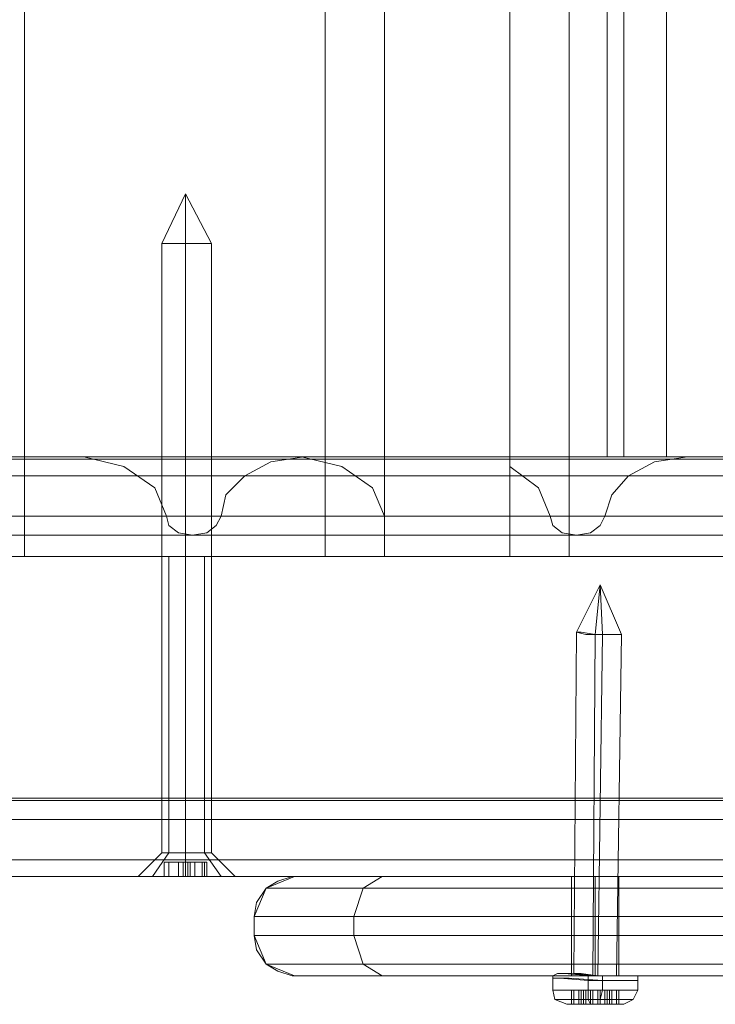
# Model space of a CAD drawing. Units: millimetres. Extents: x -2573 to 3470, y -1542 to 2436.
# Drawn here: x -667 to -595, y 30 to 131 of the extents above; entities that cross this region are included whole.
import ezdxf

# ---------------------------------------------------------------- set-up
doc = ezdxf.new("R2010")
doc.units = ezdxf.units.MM

# ---------------------------------------------------------------- blocks, each defined once
blk = doc.blocks.new('WMF0')
at = {"color": 30, "lineweight": 0}
for points in [[(2991.75, -1723.59), (2959.47, -1723.59), (2959.47, -2501.51)], [(2959.47, -1723.59), (2959.47, -2501.51)], [(2959.47, -1723.59), (2959.47, -2501.51)], [(2959.47, -1723.59), (2959.47, -2501.51)], [(2991.75, -1723.59), (2991.75, -2501.51)], [(2991.75, -1723.59), (2991.75, -2501.51)], [(2991.75, -1723.59), (2991.75, -2501.51)], [(2991.75, -1723.59), (2991.75, -2501.51)], [(2998.1, -1723.59), (2998.1, -2501.51)], [(2998.1, -1723.59), (2998.1, -2501.51)], [(2998.1, -1723.59), (2998.1, -2501.51)], [(2998.1, -1723.59), (2998.1, -2501.51)], [(3011.57, -1723.59), (3011.57, -2501.51)], [(3011.57, -1723.59), (3011.57, -2501.51)], [(3011.57, -1723.59), (3011.57, -2501.51)], [(3011.57, -1723.59), (3011.57, -2501.51)], [(3017.93, -1723.59), (3017.93, -2501.51)], [(3017.93, -1723.59), (3017.93, -2501.51)], [(3017.93, -1723.59), (3017.93, -2501.51)], [(3017.93, -1723.59), (3017.93, -2501.51)], [(3021.99, -2490.84), (3021.99, -1734)], [(3021.99, -2490.84), (3021.99, -1734)], [(3028.35, -2490.84), (3060.62, -2490.84), (3060.62, -1734)], [(3028.35, -2490.84), (3028.35, -1734)], [(3060.62, -2490.84), (3028.35, -2490.84), (3028.35, -1734)], [(2537.85, -2490.84), (3617.44, -2490.84)], [(2537.85, -2490.84), (3617.44, -2490.84)], [(2878.66, -2490.84), (2832.91, -2490.84), (2943.46, -2490.84), (2989.21, -2490.84)], [(2878.66, -2490.84), (2989.21, -2490.84)], [(2878.66, -2490.84), (2989.21, -2490.84)], [(2896.45, -2490.84), (3011.57, -2490.84)], [(2896.45, -2490.84), (3011.57, -2490.84)], [(2965.83, -2490.84), (2920.08, -2490.84), (3030.63, -2490.84), (3076.38, -2490.84)], [(2920.08, -2490.84), (3030.63, -2490.84)], [(2974.72, -2497.19), (2973.45, -2494.14), (2970.15, -2491.85), (2965.83, -2490.84)], [(2965.83, -2490.84), (3076.38, -2490.84)], [(2965.83, -2490.84), (3076.38, -2490.84)], [(2989.46, -2490.84), (2985.9, -2491.35), (2983.11, -2492.87), (2981.08, -2494.9), (2980.57, -2497.19)], [(2989.21, -2490.84), (2993.53, -2491.85), (2996.83, -2494.14), (2998.1, -2497.19)], [(3035.21, -2490.84), (2989.46, -2490.84), (3100.01, -2490.84), (3145.76, -2490.84)], [(2989.46, -2490.84), (3100.01, -2490.84)], [(3011.57, -2490.84), (3011.57, -2501.51)], [(3011.57, -2490.84), (3011.57, -2491.09), (3011.57, -2491.85)], [(3053, -2490.84), (3011.57, -2490.84)], [(3021.74, -2497.19), (3022.5, -2494.9), (3024.28, -2492.87), (3027.08, -2491.35), (3030.63, -2490.84)], [(3021.99, -2490.84), (3023.77, -2490.84), (3028.35, -2490.84)], [(3028.35, -2490.84), (3023.77, -2490.84), (3021.99, -2490.84)], [(2651.45, -2491.09), (3646.42, -2491.09)], [(2702.03, -2491.09), (3641.59, -2491.09)], [(2709.14, -2491.09), (3703.85, -2491.09)], [(2713.97, -2491.09), (3653.28, -2491.09)], [(3011.57, -2491.85), (3011.57, -2501.51)], [(3011.57, -2491.85), (3014.62, -2494.14), (3015.89, -2497.19)], [(2655.77, -2492.87), (3635.74, -2492.87)], [(2704.32, -2492.87), (3645.65, -2492.87)], [(2709.91, -2492.87), (3651.25, -2492.87)], [(2719.56, -2492.87), (3699.79, -2492.87)], [(2528.96, -2497.19), (3592.54, -2497.19)], [(2528.96, -2529.72), (3592.54, -2529.72), (3592.54, -2497.19)], [(2528.96, -2497.19), (3592.54, -2497.19)], [(2663.65, -2497.19), (3625.32, -2497.19)], [(2663.65, -2529.72), (3625.32, -2529.72), (3625.32, -2497.19)], [(2705.59, -2497.19), (3646.93, -2497.19)], [(2705.59, -2497.19), (3646.93, -2497.19)], [(2708.64, -2497.19), (3649.72, -2497.19)], [(2708.64, -2497.19), (3649.72, -2497.19)], [(2730.24, -2497.19), (3691.65, -2497.19), (3691.65, -2529.72)], [(2731.25, -2497.19), (2841.55, -2497.19), (2841.55, -2501.51), (2887.55, -2501.51), (2887.55, -2497.19), (2998.1, -2497.19), (2998.1, -2501.51), (3044.1, -2501.51), (3044.1, -2497.19), (3154.65, -2497.19), (3154.65, -2501.51), (3200.65, -2501.51), (3200.65, -2497.19), (3311.2, -2497.19), (3311.2, -2501.51), (3357.2, -2501.51), (3357.2, -2497.19), (3467.76, -2497.19), (3467.76, -2501.51), (3513.76, -2501.51), (3513.76, -2497.19), (3624.31, -2497.19), (3624.31, -2501.51)], [(2887.55, -2497.19), (2998.1, -2497.19)], [(2905.09, -2497.19), (3015.89, -2497.19)], [(2905.09, -2497.19), (3015.89, -2497.19)], [(2905.09, -2497.19), (3015.89, -2497.19)], [(2911.19, -2497.19), (3021.74, -2497.19)], [(2911.19, -2497.19), (3021.74, -2497.19)], [(2911.19, -2497.19), (3021.74, -2497.19)], [(2980.57, -2497.19), (2980.06, -2498.21), (2979.04, -2498.97), (2977.52, -2499.22), (2975.99, -2498.97), (2974.98, -2498.21), (2974.72, -2497.19)], [(2974.72, -2497.19), (3085.27, -2497.19)], [(2974.72, -2497.19), (3085.27, -2497.19)], [(2974.72, -2497.19), (3085.27, -2497.19)], [(2980.57, -2497.19), (3091.12, -2497.19)], [(2980.57, -2497.19), (3091.12, -2497.19)], [(2980.57, -2497.19), (3091.12, -2497.19)], [(3015.89, -2497.19), (3016.15, -2498.21), (3017.16, -2498.97), (3018.69, -2499.22), (3020.21, -2498.97), (3021.23, -2498.21), (3021.74, -2497.19)], [(2707.37, -2499.22), (3648.2, -2499.22)], [(2908.14, -2499.22), (3018.69, -2499.22)], [(2977.52, -2499.22), (3088.07, -2499.22)], [(2855.02, -2501.51), (3044.1, -2501.51)], [(2998.1, -2501.51), (2855.02, -2501.51)], [(2953.12, -2501.51), (2954.9, -2501.51), (2959.47, -2501.51)], [(2959.47, -2501.51), (2954.9, -2501.51), (2953.12, -2501.51)], [(2959.47, -2501.51), (2991.75, -2501.51)], [(2991.75, -2501.51), (2959.47, -2501.51)], [(2979.55, -2501.51), (2978.79, -2501.51), (2976.76, -2501.51), (2974.98, -2501.51), (2974.21, -2501.51)], [(2974.98, -2501.51), (2976.76, -2501.51), (2978.79, -2501.51), (2979.55, -2501.51)], [(2974.98, -2501.51), (2974.98, -2533.28)], [(2978.79, -2501.51), (2978.79, -2533.28)], [(2978.79, -2501.51), (2978.79, -2533.28)], [(2991.75, -2501.51), (2996.32, -2501.51), (2998.1, -2501.51)], [(2998.1, -2501.51), (2996.32, -2501.51), (2991.75, -2501.51)], [(3017.93, -2501.51), (3013.35, -2501.51), (3011.57, -2501.51)], [(3011.57, -2501.51), (3013.35, -2501.51), (3017.93, -2501.51)], [(3011.57, -2501.51), (3200.65, -2501.51)], [(3154.65, -2501.51), (3011.57, -2501.51)], [(3050.2, -2501.51), (3017.93, -2501.51)], [(3017.93, -2501.51), (3050.2, -2501.51)], [(2595.29, -2527.43), (3673.1, -2527.43)], [(2664.92, -2527.43), (3707.92, -2527.43)], [(2700, -2527.69), (3655.57, -2527.69)], [(2528.96, -2529.72), (3592.54, -2529.72)], [(2592.49, -2529.72), (3671.07, -2529.72)], [(2592.49, -2529.72), (3671.07, -2529.72)], [(2592.49, -2529.72), (3671.07, -2529.72)], [(2598.34, -2529.72), (3675.13, -2529.72)], [(2598.34, -2529.72), (3675.13, -2529.72)], [(2598.34, -2529.72), (3675.13, -2529.72)], [(2661.87, -2529.72), (3706.9, -2529.72)], [(2661.87, -2529.72), (3706.9, -2529.72)], [(2661.87, -2529.72), (3706.9, -2529.72)], [(2667.72, -2529.72), (3708.94, -2529.72)], [(2667.72, -2529.72), (3708.94, -2529.72)], [(2667.72, -2529.72), (3708.94, -2529.72)], [(2697.96, -2529.72), (3654.55, -2529.72)], [(2697.96, -2529.72), (3654.55, -2529.72)], [(2701.01, -2529.72), (3657.35, -2529.72)], [(2701.01, -2529.72), (3657.35, -2529.72)], [(2730.24, -2529.72), (3691.65, -2529.72)], [(2731.25, -2529.72), (3639.05, -2529.72)], [(2731.25, -2529.72), (3639.05, -2529.72)], [(2655.77, -2534.04), (3635.74, -2534.04)], [(2695.17, -2534.04), (3654.8, -2534.04)], [(2700.76, -2534.04), (3660.39, -2534.04)], [(2719.56, -2534.04), (3699.79, -2534.04)], [(2973.2, -2535.82), (2974.98, -2533.28)], [(2974.21, -2533.28), (2974.98, -2533.28), (2976.76, -2533.28), (2978.79, -2533.28), (2979.55, -2533.28)], [(2978.79, -2533.28), (2976.76, -2533.28), (2974.98, -2533.28), (2974.21, -2533.28)], [(2974.21, -2533.28), (2974.98, -2533.28), (2976.76, -2533.28), (2978.79, -2533.28), (2979.55, -2533.28)], [(2978.79, -2533.28), (2976.76, -2533.28), (2974.98, -2533.28), (2974.21, -2533.28)], [(2980.57, -2535.82), (2978.79, -2533.28)], [(2980.57, -2535.82), (2978.79, -2533.28)], [(2537.85, -2535.82), (3617.44, -2535.82)], [(2537.85, -2535.82), (3617.44, -2535.82)], [(2583.6, -2535.82), (3664.72, -2535.82)], [(2583.6, -2535.82), (3664.72, -2535.82)], [(2607.23, -2535.82), (3680.98, -2535.82)], [(2607.23, -2535.82), (3680.98, -2535.82)], [(2651.45, -2535.82), (3646.42, -2535.82)], [(2652.98, -2535.82), (3703.85, -2535.82)], [(2652.98, -2535.82), (3703.85, -2535.82)], [(2658.32, -2535.82), (3685.3, -2535.82)], [(2670.01, -2535.82), (3697.25, -2535.82)], [(2676.61, -2535.82), (3711.22, -2535.82)], [(2676.61, -2535.82), (3711.22, -2535.82)], [(2709.14, -2535.82), (3703.85, -2535.82)], [(2722.36, -2535.82), (3639.05, -2535.82)], [(2722.36, -2535.82), (3639.05, -2535.82)], [(2982.09, -2535.82), (2980.57, -2535.82), (2976.76, -2535.82), (2973.2, -2535.82), (2971.67, -2535.82)], [(2973.2, -2535.82), (2976.76, -2535.82), (2980.57, -2535.82), (2982.09, -2535.82)]]:
    blk.add_lwpolyline(points, dxfattribs=at)
blk.add_lwpolyline([(3023.77, -2490.84), (3023.77, -1734), (3023.77, -2490.84)], close=True, dxfattribs=at)
at = {"color": 253, "lineweight": 0}
for points in [[(2976.76, -2462.63), (2974.21, -2467.96)], [(2976.76, -2462.63), (2976.76, -2467.96)], [(2976.76, -2462.63), (2976.76, -2467.96)], [(2976.76, -2462.63), (2979.55, -2467.96)], [(2979.55, -2467.96), (2978.79, -2467.96), (2976.76, -2467.96), (2974.98, -2467.96), (2974.21, -2467.96)], [(2974.21, -2467.96), (2974.21, -2533.28)], [(2974.98, -2467.96), (2976.76, -2467.96), (2978.79, -2467.96), (2979.55, -2467.96)], [(2976.76, -2467.96), (2976.76, -2533.28)], [(2976.76, -2467.96), (2976.76, -2533.28)], [(2979.55, -2467.96), (2979.55, -2533.28)], [(3021.23, -2504.56), (3018.69, -2509.64)], [(3021.23, -2504.56), (3018.69, -2509.64)], [(3021.23, -2504.56), (3020.72, -2509.9)], [(3021.23, -2504.56), (3020.72, -2509.9)], [(3021.23, -2504.56), (3021.48, -2509.9)], [(3021.23, -2504.56), (3023.52, -2509.9)], [(3021.23, -2504.56), (3021.48, -2509.9)], [(3021.23, -2504.56), (3023.52, -2509.9)], [(3018.69, -2509.64), (3018.43, -2546.24)], [(3018.69, -2509.64), (3018.43, -2546.24)], [(3020.72, -2509.9), (3020.47, -2546.49)], [(3020.72, -2509.9), (3020.47, -2546.49)], [(3021.48, -2509.9), (3020.98, -2546.49)], [(3021.48, -2509.9), (3020.98, -2546.49)], [(3023.52, -2509.9), (3023.01, -2546.49)], [(3023.52, -2509.9), (3023.01, -2546.49)], [(2974.21, -2533.28), (2971.67, -2535.82)], [(2976.76, -2533.28), (2976.76, -2535.82)], [(2976.76, -2533.28), (2976.76, -2535.82)], [(2979.55, -2533.28), (2982.09, -2535.82)], [(2974.98, -2534.3), (2974.72, -2534.3), (2974.47, -2534.3)], [(2974.47, -2534.3), (2974.98, -2534.3)], [(2974.47, -2535.82), (2974.47, -2534.3)], [(2974.98, -2534.3), (2974.47, -2534.3)], [(2974.47, -2534.3), (2974.72, -2534.3), (2974.98, -2534.3)], [(2974.47, -2535.82), (2974.47, -2534.3)], [(2974.47, -2535.82), (2974.47, -2534.3)], [(2974.47, -2535.82), (2974.47, -2534.3)], [(2975.99, -2534.3), (2974.98, -2534.3)], [(2974.98, -2535.82), (2974.98, -2534.3)], [(2974.98, -2535.82), (2974.98, -2534.3)], [(2974.98, -2534.3), (2975.99, -2534.3)], [(2974.98, -2535.82), (2974.98, -2534.3)], [(2976.5, -2534.3), (2975.99, -2534.3)], [(2975.99, -2535.82), (2975.99, -2534.3)], [(2975.99, -2534.3), (2976.5, -2534.3)], [(2975.99, -2535.82), (2975.99, -2534.3)], [(2977.26, -2534.3), (2977.01, -2534.3), (2976.76, -2534.3), (2976.5, -2534.3)], [(2976.5, -2535.82), (2976.5, -2534.3)], [(2976.5, -2534.3), (2976.76, -2534.3), (2977.01, -2534.3), (2977.26, -2534.3)], [(2976.5, -2535.82), (2976.5, -2534.3)], [(2976.5, -2535.82), (2976.5, -2534.3)], [(2976.5, -2535.82), (2976.5, -2534.3)], [(2976.5, -2535.82), (2976.5, -2534.3)], [(2976.76, -2535.82), (2976.76, -2534.3)], [(2976.76, -2535.82), (2976.76, -2534.3)], [(2977.01, -2535.82), (2977.01, -2534.3)], [(2977.01, -2535.82), (2977.01, -2534.3)], [(2977.77, -2534.3), (2977.26, -2534.3)], [(2977.26, -2535.82), (2977.26, -2534.3)], [(2977.26, -2534.3), (2977.77, -2534.3)], [(2977.26, -2535.82), (2977.26, -2534.3)], [(2978.79, -2534.3), (2977.77, -2534.3)], [(2977.77, -2535.82), (2977.77, -2534.3)], [(2977.77, -2534.3), (2978.79, -2534.3)], [(2977.77, -2535.82), (2977.77, -2534.3)], [(2978.53, -2534.3), (2979.04, -2534.3)], [(2978.53, -2535.82), (2978.53, -2534.3)], [(2979.04, -2534.3), (2978.53, -2534.3)], [(2979.04, -2534.3), (2978.79, -2534.3)], [(2978.79, -2535.82), (2978.79, -2534.3)], [(2978.79, -2534.3), (2979.04, -2534.3)], [(2978.79, -2535.82), (2978.79, -2534.3)], [(2979.04, -2535.82), (2979.04, -2534.3)], [(2979.04, -2535.82), (2979.04, -2534.3)], [(2979.04, -2535.82), (2979.04, -2534.3)], [(2979.04, -2535.82), (2979.04, -2534.3)], [(2982.09, -2535.82), (2980.57, -2535.82), (2976.76, -2535.82), (2973.2, -2535.82), (2971.67, -2535.82)], [(2973.2, -2535.82), (2976.76, -2535.82), (2980.57, -2535.82), (2982.09, -2535.82)], [(2974.98, -2535.82), (2974.72, -2535.82), (2974.47, -2535.82)], [(2974.47, -2535.82), (2974.72, -2535.82), (2974.98, -2535.82)], [(2976.5, -2535.82), (2975.99, -2535.82), (2974.98, -2535.82)], [(2974.98, -2535.82), (2975.99, -2535.82), (2976.5, -2535.82)], [(2977.26, -2535.82), (2977.01, -2535.82), (2976.76, -2535.82), (2976.5, -2535.82)], [(2976.5, -2535.82), (2976.76, -2535.82), (2977.01, -2535.82), (2977.26, -2535.82)], [(2978.79, -2535.82), (2977.77, -2535.82), (2977.26, -2535.82)], [(2977.26, -2535.82), (2977.77, -2535.82), (2978.79, -2535.82)], [(2979.04, -2535.82), (2978.79, -2535.82)], [(2978.79, -2535.82), (2979.04, -2535.82)], [(3016.66, -2546.24), (3016.15, -2546.49), (3016.15, -2546.75)], [(3016.66, -2546.24), (3016.15, -2546.49), (3016.15, -2546.75)], [(3016.15, -2546.75), (3016.15, -2548.02)], [(3016.15, -2546.75), (3016.15, -2548.02)], [(3020.21, -2546.49), (3019.96, -2546.49), (3019.96, -2547)], [(3020.21, -2546.49), (3019.96, -2546.49), (3019.96, -2547)], [(3021.23, -2546.49), (3021.48, -2546.49), (3021.48, -2547)], [(3021.23, -2546.49), (3021.48, -2546.49), (3021.48, -2547)], [(3024.79, -2546.49), (3025.3, -2546.49), (3025.3, -2547)], [(3024.79, -2546.49), (3025.3, -2546.49), (3025.3, -2547)], [(3019.96, -2547), (3019.96, -2548.02)], [(3019.96, -2547), (3019.96, -2548.02)], [(3021.48, -2547), (3021.48, -2548.02)], [(3021.48, -2547), (3021.48, -2548.02)], [(3025.3, -2547), (3025.3, -2548.02)], [(3025.3, -2547), (3025.3, -2548.02)], [(3016.15, -2548.02), (3016.4, -2549.04), (3017.67, -2549.54)], [(3016.15, -2548.02), (3016.4, -2549.04), (3017.67, -2549.54)], [(3019.2, -2548.02), (3018.18, -2548.02)], [(3018.18, -2548.02), (3018.43, -2548.02)], [(3018.18, -2549.54), (3018.18, -2548.02)], [(3018.18, -2549.54), (3018.18, -2548.02)], [(3018.18, -2549.54), (3018.18, -2548.02)], [(3018.18, -2549.54), (3018.18, -2548.02)], [(3019.2, -2548.02), (3018.18, -2548.02)], [(3018.18, -2548.02), (3018.43, -2548.02)], [(3018.18, -2549.54), (3018.18, -2548.02)], [(3018.18, -2549.54), (3018.18, -2548.02)], [(3018.18, -2549.54), (3018.18, -2548.02)], [(3018.18, -2549.54), (3018.18, -2548.02)], [(3018.43, -2548.02), (3019.45, -2548.02)], [(3018.43, -2549.54), (3018.43, -2548.02)], [(3018.43, -2548.02), (3019.45, -2548.02)], [(3018.43, -2549.54), (3018.43, -2548.02)], [(3019.45, -2548.02), (3019.2, -2548.02), (3018.94, -2548.02)], [(3018.94, -2548.02), (3019.2, -2548.02)], [(3018.94, -2549.54), (3018.94, -2548.02)], [(3019.45, -2548.02), (3019.2, -2548.02), (3018.94, -2548.02)], [(3018.94, -2548.02), (3019.2, -2548.02)], [(3018.94, -2549.54), (3018.94, -2548.02)], [(3019.2, -2549.54), (3019.2, -2548.02)], [(3019.2, -2549.54), (3019.2, -2548.02)], [(3019.2, -2549.54), (3019.2, -2548.02)], [(3019.2, -2549.54), (3019.2, -2548.02)], [(3020.47, -2548.02), (3019.45, -2548.02)], [(3019.45, -2549.54), (3019.45, -2548.02)], [(3019.45, -2549.54), (3019.45, -2548.02)], [(3019.45, -2548.02), (3019.7, -2548.02), (3019.96, -2548.02), (3020.21, -2548.02)], [(3019.45, -2549.54), (3019.45, -2548.02)], [(3020.47, -2548.02), (3019.45, -2548.02)], [(3019.45, -2549.54), (3019.45, -2548.02)], [(3019.45, -2549.54), (3019.45, -2548.02)], [(3019.45, -2548.02), (3019.7, -2548.02), (3019.96, -2548.02), (3020.21, -2548.02)], [(3019.45, -2549.54), (3019.45, -2548.02)], [(3019.7, -2549.54), (3019.7, -2548.02)], [(3019.7, -2549.54), (3019.7, -2548.02)], [(3019.96, -2548.02), (3019.96, -2549.04), (3020.21, -2549.54)], [(3019.96, -2548.02), (3019.96, -2549.04), (3020.21, -2549.54)], [(3020.21, -2548.02), (3020.98, -2548.02)], [(3020.21, -2549.54), (3020.21, -2548.02)], [(3020.21, -2548.02), (3020.98, -2548.02)], [(3020.21, -2549.54), (3020.21, -2548.02)], [(3020.47, -2549.54), (3020.47, -2548.02)], [(3021.23, -2548.02), (3020.47, -2548.02)], [(3020.47, -2549.54), (3020.47, -2548.02)], [(3021.23, -2548.02), (3020.47, -2548.02)], [(3020.98, -2548.02), (3021.99, -2548.02)], [(3020.98, -2549.54), (3020.98, -2548.02)], [(3020.98, -2548.02), (3021.99, -2548.02)], [(3020.98, -2549.54), (3020.98, -2548.02)], [(3021.99, -2548.02), (3021.74, -2548.02), (3021.48, -2548.02), (3021.23, -2548.02)], [(3021.23, -2549.54), (3021.23, -2548.02)], [(3021.48, -2548.02), (3021.23, -2549.04), (3021.23, -2549.54)], [(3021.99, -2548.02), (3021.74, -2548.02), (3021.48, -2548.02), (3021.23, -2548.02)], [(3021.23, -2549.54), (3021.23, -2548.02)], [(3021.48, -2548.02), (3021.23, -2549.04), (3021.23, -2549.54)], [(3021.74, -2549.54), (3021.74, -2548.02)], [(3021.74, -2549.54), (3021.74, -2548.02)], [(3021.99, -2548.02), (3022.25, -2548.02), (3022.5, -2548.02)], [(3021.99, -2549.54), (3021.99, -2548.02)], [(3023.01, -2548.02), (3021.99, -2548.02)], [(3021.99, -2549.54), (3021.99, -2548.02)], [(3021.99, -2549.54), (3021.99, -2548.02)], [(3021.99, -2548.02), (3022.25, -2548.02), (3022.5, -2548.02)], [(3021.99, -2549.54), (3021.99, -2548.02)], [(3023.01, -2548.02), (3021.99, -2548.02)], [(3021.99, -2549.54), (3021.99, -2548.02)], [(3021.99, -2549.54), (3021.99, -2548.02)], [(3022.5, -2548.02), (3022.25, -2548.02)], [(3022.25, -2548.02), (3023.26, -2548.02)], [(3022.25, -2549.54), (3022.25, -2548.02)], [(3022.25, -2549.54), (3022.25, -2548.02)], [(3022.5, -2548.02), (3022.25, -2548.02)], [(3022.25, -2548.02), (3023.26, -2548.02)], [(3022.25, -2549.54), (3022.25, -2548.02)], [(3022.25, -2549.54), (3022.25, -2548.02)], [(3022.5, -2549.54), (3022.5, -2548.02)], [(3022.5, -2549.54), (3022.5, -2548.02)], [(3023.26, -2548.02), (3023.01, -2548.02)], [(3023.01, -2549.54), (3023.01, -2548.02)], [(3023.26, -2548.02), (3023.01, -2548.02)], [(3023.01, -2549.54), (3023.01, -2548.02)], [(3023.26, -2549.54), (3023.26, -2548.02)], [(3023.26, -2549.54), (3023.26, -2548.02)], [(3023.26, -2549.54), (3023.26, -2548.02)], [(3023.26, -2549.54), (3023.26, -2548.02)], [(3023.26, -2549.54), (3023.26, -2548.02)], [(3023.26, -2549.54), (3023.26, -2548.02)], [(3023.26, -2549.54), (3023.26, -2548.02)], [(3023.26, -2549.54), (3023.26, -2548.02)], [(3023.26, -2549.54), (3023.26, -2548.02)], [(3023.26, -2549.54), (3023.26, -2548.02)], [(3025.3, -2548.02), (3024.79, -2549.04), (3023.77, -2549.54)], [(3025.3, -2548.02), (3024.79, -2549.04), (3023.77, -2549.54)], [(3018.43, -2549.54), (3018.18, -2549.54)], [(3018.18, -2549.54), (3019.2, -2549.54), (3018.94, -2549.54)], [(3018.43, -2549.54), (3018.18, -2549.54)], [(3018.18, -2549.54), (3019.2, -2549.54), (3018.94, -2549.54)], [(3019.45, -2549.54), (3018.43, -2549.54)], [(3019.45, -2549.54), (3018.43, -2549.54)], [(3018.94, -2549.54), (3019.2, -2549.54), (3019.45, -2549.54)], [(3018.94, -2549.54), (3019.2, -2549.54), (3019.45, -2549.54)], [(3019.45, -2549.54), (3020.47, -2549.54), (3021.23, -2549.54)], [(3020.21, -2549.54), (3019.96, -2549.54), (3019.7, -2549.54), (3019.45, -2549.54)], [(3019.45, -2549.54), (3020.47, -2549.54), (3021.23, -2549.54)], [(3020.21, -2549.54), (3019.96, -2549.54), (3019.7, -2549.54), (3019.45, -2549.54)], [(3021.99, -2549.54), (3020.98, -2549.54), (3020.21, -2549.54)], [(3021.99, -2549.54), (3020.98, -2549.54), (3020.21, -2549.54)], [(3021.23, -2549.54), (3021.48, -2549.54), (3021.74, -2549.54), (3021.99, -2549.54)], [(3021.23, -2549.54), (3021.48, -2549.54), (3021.74, -2549.54), (3021.99, -2549.54)], [(3021.99, -2549.54), (3023.01, -2549.54)], [(3022.5, -2549.54), (3022.25, -2549.54), (3021.99, -2549.54)], [(3021.99, -2549.54), (3023.01, -2549.54)], [(3022.5, -2549.54), (3022.25, -2549.54), (3021.99, -2549.54)], [(3023.26, -2549.54), (3022.25, -2549.54), (3022.5, -2549.54)], [(3023.26, -2549.54), (3022.25, -2549.54), (3022.5, -2549.54)], [(3023.01, -2549.54), (3023.26, -2549.54)], [(3023.01, -2549.54), (3023.26, -2549.54)]]:
    blk.add_lwpolyline(points, dxfattribs=at)
for points in [[(3020.72, -2509.9), (3019.2, -2509.64), (3018.69, -2509.64), (3019.7, -2509.9), (3021.48, -2509.9), (3023.01, -2509.9), (3023.52, -2509.9), (3022.5, -2509.9), (3020.72, -2509.9)], [(3020.72, -2509.9), (3019.2, -2509.64), (3018.69, -2509.64), (3019.7, -2509.9), (3021.48, -2509.9), (3023.01, -2509.9), (3023.52, -2509.9), (3022.5, -2509.9), (3020.72, -2509.9)], [(2979.55, -2533.28), (2978.79, -2533.28), (2976.76, -2533.28), (2974.98, -2533.28), (2974.21, -2533.28), (2974.98, -2533.28), (2976.76, -2533.28), (2978.79, -2533.28), (2979.55, -2533.28)], [(2974.47, -2535.82), (2974.98, -2535.82), (2974.47, -2535.82)], [(2979.04, -2535.82), (2978.53, -2535.82), (2979.04, -2535.82)], [(3021.48, -2546.49), (3017.93, -2546.49), (3016.15, -2546.49), (3017.16, -2546.49), (3019.96, -2546.49), (3023.52, -2546.49), (3025.3, -2546.49), (3024.28, -2546.49), (3021.48, -2546.49)], [(3021.48, -2546.49), (3017.93, -2546.49), (3016.15, -2546.49), (3017.16, -2546.49), (3019.96, -2546.49), (3023.52, -2546.49), (3025.3, -2546.49), (3024.28, -2546.49), (3021.48, -2546.49)], [(3019.96, -2547), (3016.91, -2546.75), (3016.15, -2546.75), (3017.93, -2546.75), (3021.48, -2547), (3024.53, -2547), (3025.3, -2547), (3023.52, -2547), (3019.96, -2547)], [(3019.96, -2547), (3016.91, -2546.75), (3016.15, -2546.75), (3017.93, -2546.75), (3021.48, -2547), (3024.53, -2547), (3025.3, -2547), (3023.52, -2547), (3019.96, -2547)], [(3019.96, -2547), (3016.91, -2546.75), (3016.15, -2546.75), (3017.93, -2546.75), (3021.48, -2547), (3024.53, -2547), (3025.3, -2547), (3023.52, -2547), (3019.96, -2547)], [(3019.96, -2547), (3016.91, -2546.75), (3016.15, -2546.75), (3017.93, -2546.75), (3021.48, -2547), (3024.53, -2547), (3025.3, -2547), (3023.52, -2547), (3019.96, -2547)], [(3021.23, -2546.49), (3018.18, -2546.24), (3016.66, -2546.24), (3017.42, -2546.24), (3020.21, -2546.49), (3023.26, -2546.49), (3024.79, -2546.49), (3024.03, -2546.49), (3021.23, -2546.49)], [(3020.21, -2546.49), (3017.42, -2546.24), (3016.66, -2546.24), (3018.18, -2546.24), (3021.23, -2546.49), (3024.03, -2546.49), (3024.79, -2546.49), (3023.26, -2546.49), (3020.21, -2546.49)], [(3021.23, -2546.49), (3018.18, -2546.24), (3016.66, -2546.24), (3017.42, -2546.24), (3020.21, -2546.49), (3023.26, -2546.49), (3024.79, -2546.49), (3024.03, -2546.49), (3021.23, -2546.49)], [(3020.21, -2546.49), (3017.42, -2546.24), (3016.66, -2546.24), (3018.18, -2546.24), (3021.23, -2546.49), (3024.03, -2546.49), (3024.79, -2546.49), (3023.26, -2546.49), (3020.21, -2546.49)], [(3020.47, -2546.49), (3018.94, -2546.24), (3018.43, -2546.24), (3019.2, -2546.24), (3020.98, -2546.49), (3022.5, -2546.49), (3023.01, -2546.49), (3021.99, -2546.49), (3020.47, -2546.49)], [(3020.47, -2546.49), (3018.94, -2546.24), (3018.43, -2546.24), (3019.2, -2546.24), (3020.98, -2546.49), (3022.5, -2546.49), (3023.01, -2546.49), (3021.99, -2546.49), (3020.47, -2546.49)], [(3021.48, -2548.02), (3017.93, -2548.02), (3016.15, -2548.02), (3016.91, -2548.02), (3019.96, -2548.02), (3023.52, -2548.02), (3025.3, -2548.02), (3024.53, -2548.02), (3021.48, -2548.02)], [(3021.48, -2548.02), (3017.93, -2548.02), (3016.15, -2548.02), (3016.91, -2548.02), (3019.96, -2548.02), (3023.52, -2548.02), (3025.3, -2548.02), (3024.53, -2548.02), (3021.48, -2548.02)], [(3021.23, -2549.04), (3018.18, -2549.04), (3016.4, -2549.04), (3017.16, -2549.04), (3019.96, -2549.04), (3023.26, -2549.04), (3024.79, -2549.04), (3024.03, -2549.04), (3021.23, -2549.04)], [(3021.23, -2549.04), (3018.18, -2549.04), (3016.4, -2549.04), (3017.16, -2549.04), (3019.96, -2549.04), (3023.26, -2549.04), (3024.79, -2549.04), (3024.03, -2549.04), (3021.23, -2549.04)], [(3020.21, -2549.54), (3018.18, -2549.54), (3017.67, -2549.54), (3018.69, -2549.54), (3021.23, -2549.54), (3023.26, -2549.54), (3023.77, -2549.54), (3022.5, -2549.54), (3020.21, -2549.54)], [(3020.21, -2549.54), (3018.18, -2549.54), (3017.67, -2549.54), (3018.69, -2549.54), (3021.23, -2549.54), (3023.26, -2549.54), (3023.77, -2549.54), (3022.5, -2549.54), (3020.21, -2549.54)], [(3020.21, -2549.54), (3018.18, -2549.54), (3017.67, -2549.54), (3018.69, -2549.54), (3021.23, -2549.54), (3023.26, -2549.54), (3023.77, -2549.54), (3022.5, -2549.54), (3020.21, -2549.54)], [(3020.21, -2549.54), (3018.18, -2549.54), (3017.67, -2549.54), (3018.69, -2549.54), (3021.23, -2549.54), (3023.26, -2549.54), (3023.77, -2549.54), (3022.5, -2549.54), (3020.21, -2549.54)]]:
    blk.add_lwpolyline(points, close=True, dxfattribs=at)
at = {"color": 7, "lineweight": 0}
for points in [[(2984.13, -2540.14), (2984.38, -2538.62), (2985.4, -2537.09), (2986.67, -2536.33), (2988.19, -2535.82), (2988.45, -2535.82)], [(2984.13, -2540.14), (2985.4, -2537.09), (2988.45, -2535.82)], [(2988.45, -2535.82), (2990.22, -2535.82), (2995.31, -2535.82), (3003.19, -2535.82), (3013.1, -2535.82), (3023.77, -2535.82), (3034.19, -2535.82), (3043.09, -2535.82), (3049.44, -2535.82)], [(3053, -2535.82), (3051.47, -2535.82), (3046.9, -2535.82), (3039.78, -2535.82), (3030.63, -2535.82), (3020.72, -2535.82), (3010.81, -2535.82), (3001.66, -2535.82), (2994.54, -2535.82), (2989.97, -2535.82), (2988.45, -2535.82)], [(2997.85, -2535.82), (2995.82, -2537.09), (2994.8, -2540.14)], [(3023.26, -2535.82), (3022.5, -2535.82), (3020.72, -2535.82), (3018.94, -2535.82), (3018.18, -2535.82)], [(3023.26, -2535.82), (3022.5, -2535.82), (3020.72, -2535.82), (3018.94, -2535.82), (3018.18, -2535.82)], [(3018.18, -2535.82), (3018.18, -2546.49)], [(3018.18, -2535.82), (3018.18, -2546.49)], [(3018.94, -2535.82), (3020.72, -2535.82), (3022.5, -2535.82), (3023.26, -2535.82)], [(3018.94, -2535.82), (3020.72, -2535.82), (3022.5, -2535.82), (3023.26, -2535.82)], [(3020.72, -2535.82), (3020.72, -2536.07), (3020.72, -2536.33), (3020.72, -2536.58), (3020.72, -2536.84), (3020.72, -2537.09), (3020.72, -2537.35), (3020.72, -2537.6), (3020.72, -2537.85), (3020.72, -2538.11), (3020.72, -2538.36), (3020.72, -2538.87), (3020.72, -2539.12), (3020.72, -2539.38), (3020.72, -2539.89), (3020.72, -2540.14)], [(3020.72, -2535.82), (3020.72, -2537.09), (3020.72, -2540.14)], [(3020.72, -2535.82), (3020.72, -2546.49)], [(3020.72, -2535.82), (3020.72, -2546.49)], [(3020.72, -2535.82), (3020.72, -2546.49)], [(3020.72, -2535.82), (3020.72, -2546.49)], [(3023.26, -2535.82), (3023.26, -2546.49)], [(3023.26, -2535.82), (3023.26, -2546.49)], [(2985.4, -2537.09), (2987.43, -2537.09), (2993.02, -2537.09), (3001.66, -2537.09), (3012.33, -2537.09), (3024.03, -2537.09), (3035.46, -2537.09), (3045.12, -2537.09), (3051.98, -2537.09)], [(3056.05, -2537.09), (3054.27, -2537.09), (3049.19, -2537.09), (3041.56, -2537.09), (3031.65, -2537.09), (3020.72, -2537.09), (3009.79, -2537.09), (2999.88, -2537.09), (2992, -2537.09), (2987.17, -2537.09), (2985.4, -2537.09)], [(2984.13, -2540.14), (2984.13, -2542.17)], [(2984.13, -2540.14), (2985.9, -2540.14), (2991.24, -2540.14), (2999.12, -2540.14), (3009.54, -2540.14), (3020.72, -2540.14), (3031.9, -2540.14), (3042.32, -2540.14), (3050.2, -2540.14), (3055.54, -2540.14), (3057.32, -2540.14)], [(2984.13, -2540.14), (2984.13, -2542.17)], [(3053.25, -2540.14), (3045.88, -2540.14), (3035.97, -2540.14), (3024.28, -2540.14), (3012.08, -2540.14), (3000.9, -2540.14), (2992, -2540.14), (2986.16, -2540.14), (2984.13, -2540.14)], [(2984.13, -2540.14), (2984.13, -2542.17)], [(2984.13, -2540.14), (2984.13, -2542.17)], [(2994.8, -2540.14), (2994.8, -2542.17)], [(3020.72, -2540.14), (3020.72, -2542.17)], [(3020.72, -2540.14), (3020.72, -2542.17)], [(2988.45, -2546.49), (2988.19, -2546.49), (2986.67, -2545.99), (2985.4, -2545.22), (2984.38, -2543.7), (2984.13, -2542.17)], [(2988.45, -2546.49), (2985.4, -2545.22), (2984.13, -2542.17)], [(3057.32, -2542.17), (3055.54, -2542.17), (3050.2, -2542.17), (3042.32, -2542.17), (3031.9, -2542.17), (3020.72, -2542.17), (3009.54, -2542.17), (2999.12, -2542.17), (2991.24, -2542.17), (2985.9, -2542.17), (2984.13, -2542.17)], [(2984.13, -2542.17), (2986.16, -2542.17), (2992, -2542.17), (3000.9, -2542.17), (3012.08, -2542.17), (3024.28, -2542.17), (3035.97, -2542.17), (3045.88, -2542.17), (3053.25, -2542.17)], [(2994.8, -2542.17), (2995.82, -2545.22), (2997.85, -2546.49)], [(3020.72, -2542.17), (3020.72, -2542.43), (3020.72, -2542.94), (3020.72, -2543.19), (3020.72, -2543.44), (3020.72, -2543.95), (3020.72, -2544.21), (3020.72, -2544.46), (3020.72, -2544.72), (3020.72, -2544.97), (3020.72, -2545.22), (3020.72, -2545.48), (3020.72, -2545.73), (3020.72, -2545.99), (3020.72, -2546.24), (3020.72, -2546.49)], [(3020.72, -2542.17), (3020.72, -2545.22), (3020.72, -2546.49)], [(2985.4, -2545.22), (2987.43, -2545.22), (2993.02, -2545.22), (3001.66, -2545.22), (3012.33, -2545.22), (3024.03, -2545.22), (3035.46, -2545.22), (3045.12, -2545.22), (3051.98, -2545.22)], [(3056.05, -2545.22), (3054.27, -2545.22), (3049.19, -2545.22), (3041.56, -2545.22), (3031.65, -2545.22), (3020.72, -2545.22), (3009.79, -2545.22), (2999.88, -2545.22), (2992, -2545.22), (2987.17, -2545.22), (2985.4, -2545.22)], [(2988.45, -2546.49), (2989.97, -2546.49), (2994.54, -2546.49), (3001.66, -2546.49), (3010.81, -2546.49), (3020.72, -2546.49), (3030.63, -2546.49), (3039.78, -2546.49), (3046.9, -2546.49), (3051.47, -2546.49), (3053, -2546.49)], [(3049.44, -2546.49), (3043.09, -2546.49), (3034.19, -2546.49), (3023.77, -2546.49), (3013.1, -2546.49), (3003.19, -2546.49), (2995.31, -2546.49), (2990.22, -2546.49), (2988.45, -2546.49)], [(3023.26, -2546.49), (3022.5, -2546.49), (3020.72, -2546.49), (3018.94, -2546.49), (3018.18, -2546.49)], [(3023.26, -2546.49), (3022.5, -2546.49), (3020.72, -2546.49), (3018.94, -2546.49), (3018.18, -2546.49)], [(3018.94, -2546.49), (3020.72, -2546.49), (3022.5, -2546.49), (3023.26, -2546.49)], [(3018.94, -2546.49), (3020.72, -2546.49), (3022.5, -2546.49), (3023.26, -2546.49)]]:
    blk.add_lwpolyline(points, dxfattribs=at)

msp = doc.modelspace()

# ---------------------------------------------------------------- block references
at = {"xscale": 0.9545385120000001, "yscale": 0.9545385120000001, "zscale": 0.9545385120000001}
msp.add_blockref('WMF0', (-3491.01, 2463.52), dxfattribs=at)

doc.saveas('drawing.dxf')
